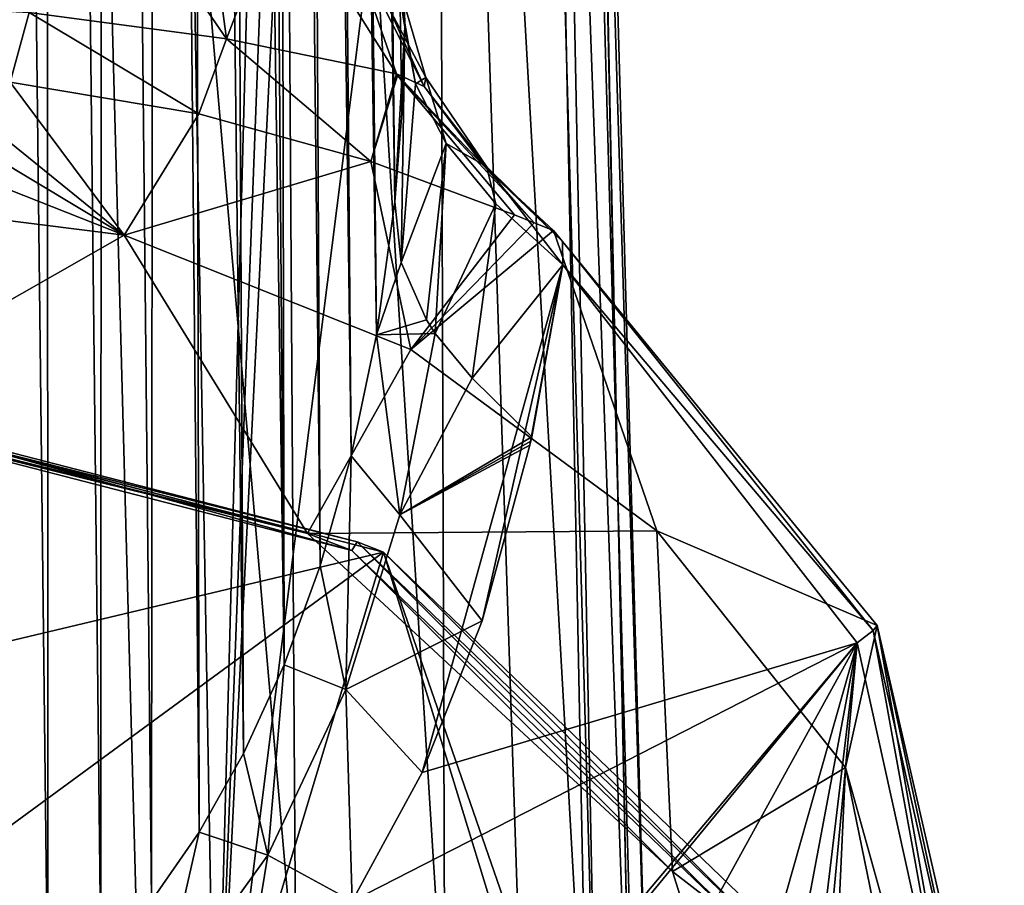
# Model space of a CAD drawing. Units: millimetres. Extents: x -110 to 110, y -21 to 226.
# Drawn here: x 5 to 28, y 92 to 113 of the extents above; entities that cross this region are included whole.
import ezdxf

# ---------------------------------------------------------------- set-up
doc = ezdxf.new("R2010")
doc.units = ezdxf.units.MM
doc.header["$LTSCALE"] = 65.185185
for name, color, linetype in [('275', 7, 'CONTINUOUS'), ('285', 7, 'CONTINUOUS'), ('29', 7, 'CONTINUOUS'), ('296', 7, 'CONTINUOUS'), ('298', 7, 'CONTINUOUS'), ('299', 7, 'CONTINUOUS'), ('300', 7, 'CONTINUOUS'), ('302', 7, 'CONTINUOUS'), ('303', 7, 'CONTINUOUS'), ('304', 7, 'CONTINUOUS'), ('305', 7, 'CONTINUOUS'), ('306', 7, 'CONTINUOUS'), ('316', 7, 'CONTINUOUS'), ('44', 7, 'CONTINUOUS'), ('45', 7, 'CONTINUOUS'), ('63', 7, 'CONTINUOUS'), ('64', 7, 'CONTINUOUS'), ('81', 7, 'CONTINUOUS')]:
    doc.layers.add(name, color=color, linetype=linetype)

msp = doc.modelspace()

# ---------------------------------------------------------------- linework, layer by layer
at = {"layer": '275', "linetype": 'Continuous'}
for points in [[(11.689, 100.297, 45.821), (0, 103.175, 38.991), (0, 103.377, 41.982), (11.689, 100.297, 45.821)], [(0, 103.232, 44.976), (11.689, 100.297, 45.821), (0, 103.377, 41.982), (0, 103.232, 44.976)], [(12.75, 99.891, 39.935), (0, 103.175, 38.991), (11.689, 100.297, 45.821), (12.75, 99.891, 39.935)], [(20.392, 92.243, 48.138), (12.75, 99.891, 39.935), (11.689, 100.297, 45.821), (20.392, 92.243, 48.138)], [(22.084, 90.922, 42.516), (12.75, 99.891, 39.935), (20.392, 92.243, 48.138), (22.084, 90.922, 42.516)], [(23.883, 81.128, 51.336), (22.084, 90.922, 42.516), (20.392, 92.243, 48.138), (23.883, 81.128, 51.336)]]:
    msp.add_3dface(points, dxfattribs=at)
at = {"layer": '285', "linetype": 'Continuous'}
for points in [[(15.851, 98.215, 70.363), (14.423, 94.598, 72.388), (17.772, 106.698, 65.58), (15.851, 98.215, 70.363)], [(17.772, 106.698, 65.58), (14.423, 94.598, 72.388), (24.79, 97.688, 68.173), (17.772, 106.698, 65.58)], [(16.993, 102.398, 68.014), (15.851, 98.215, 70.363), (17.772, 106.698, 65.58), (16.993, 102.398, 68.014)], [(17.016, 102.498, 67.957), (16.993, 102.398, 68.014), (17.772, 106.698, 65.58), (17.016, 102.498, 67.957)], [(17.037, 102.597, 67.901), (17.016, 102.498, 67.957), (17.772, 106.698, 65.58), (17.037, 102.597, 67.901)], [(12.755, 91.534, 74.106), (17.571, 89.121, 73.498), (24.79, 97.688, 68.173), (12.755, 91.534, 74.106)], [(14.423, 94.598, 72.388), (12.755, 91.534, 74.106), (24.79, 97.688, 68.173), (14.423, 94.598, 72.388)], [(17.571, 89.121, 73.498), (17.744, 89.119, 73.447), (24.79, 97.688, 68.173), (17.571, 89.121, 73.498)], [(17.744, 89.119, 73.447), (19.973, 88.943, 72.834), (24.79, 97.688, 68.173), (17.744, 89.119, 73.447)], [(19.973, 88.943, 72.834), (22.256, 88.762, 72.207), (24.79, 97.688, 68.173), (19.973, 88.943, 72.834)], [(22.256, 88.762, 72.207), (23.057, 88.483, 72.053), (24.79, 97.688, 68.173), (22.256, 88.762, 72.207)], [(23.057, 88.483, 72.053), (23.612, 87.882, 72.068), (24.79, 97.688, 68.173), (23.057, 88.483, 72.053)], [(23.612, 87.882, 72.068), (23.801, 87.127, 72.232), (24.79, 97.688, 68.173), (23.612, 87.882, 72.068)], [(23.801, 87.127, 72.232), (27.222, 86.663, 71.344), (24.79, 97.688, 68.173), (23.801, 87.127, 72.232)]]:
    msp.add_3dface(points, dxfattribs=at)
at = {"layer": '29', "linetype": 'Continuous'}
for points in [[(0, 96.639, 10.853), (0, 103.326, 34.093), (13.5, 99.85, 35.093), (0, 96.639, 10.853)], [(0, 89.952, -12.387), (0, 96.639, 10.853), (13.5, 99.85, 35.093), (0, 89.952, -12.387)], [(10.007, 88.256, -11.329), (0, 89.952, -12.387), (13.5, 99.85, 35.093), (10.007, 88.256, -11.329)], [(18.524, 83.462, -8.339), (10.007, 88.256, -11.329), (13.5, 99.85, 35.093), (18.524, 83.462, -8.339)], [(18.63, 85.031, -2.521), (18.524, 83.462, -8.339), (13.5, 99.85, 35.093), (18.63, 85.031, -2.521)], [(23.383, 90.353, 37.826), (18.63, 85.031, -2.521), (13.5, 99.85, 35.093), (23.383, 90.353, 37.826)]]:
    msp.add_3dface(points, dxfattribs=at)
at = {"layer": '296', "linetype": 'Continuous'}
msp.add_3dface([(14.013, 112.361, 65.594), (13.831, 113.503, 65.016), (13.293, 151.886, 66.695), (14.013, 112.361, 65.594)], dxfattribs=at)
at = {"layer": '298', "linetype": 'Continuous'}
for points in [[(5.477, 206.533, 77.412), (4.133, 207.212, 77.972), (5.504, 88.995, 77.699), (5.477, 206.533, 77.412)], [(5.504, 88.995, 77.699), (4.133, 207.212, 77.972), (4.205, 88.101, 78.164), (5.504, 88.995, 77.699)], [(6.801, 205.632, 76.663), (5.477, 206.533, 77.412), (6.767, 90.145, 77.102), (6.801, 205.632, 76.663)], [(6.767, 90.145, 77.102), (5.477, 206.533, 77.412), (5.504, 88.995, 77.699), (6.767, 90.145, 77.102)], [(7.972, 91.542, 76.379), (6.801, 205.632, 76.663), (6.767, 90.145, 77.102), (7.972, 91.542, 76.379)], [(8.073, 204.509, 75.723), (6.801, 205.632, 76.663), (7.972, 91.542, 76.379), (8.073, 204.509, 75.723)], [(9.109, 93.178, 75.532), (8.073, 204.509, 75.723), (7.972, 91.542, 76.379), (9.109, 93.178, 75.532)], [(8.873, 203.637, 74.992), (8.073, 204.509, 75.723), (9.109, 93.178, 75.532), (8.873, 203.637, 74.992)], [(9.623, 202.671, 74.178), (8.873, 203.637, 74.992), (10.167, 95.053, 74.559), (9.623, 202.671, 74.178)], [(10.167, 95.053, 74.559), (8.873, 203.637, 74.992), (9.109, 93.178, 75.532), (10.167, 95.053, 74.559)], [(10.313, 201.608, 73.283), (9.623, 202.671, 74.178), (11.133, 97.167, 73.462), (10.313, 201.608, 73.283)], [(11.133, 97.167, 73.462), (9.623, 202.671, 74.178), (10.167, 95.053, 74.559), (11.133, 97.167, 73.462)], [(10.934, 200.459, 72.312), (10.313, 201.608, 73.283), (11.133, 97.167, 73.462), (10.934, 200.459, 72.312)], [(11.475, 199.229, 71.269), (10.934, 200.459, 72.312), (11.994, 99.528, 72.24), (11.475, 199.229, 71.269)], [(11.994, 99.528, 72.24), (10.934, 200.459, 72.312), (11.133, 97.167, 73.462), (11.994, 99.528, 72.24)], [(11.929, 197.915, 70.161), (11.475, 199.229, 71.269), (12.736, 102.146, 70.884), (11.929, 197.915, 70.161)], [(12.736, 102.146, 70.884), (11.475, 199.229, 71.269), (11.994, 99.528, 72.24), (12.736, 102.146, 70.884)], [(12.231, 196.576, 69.2), (11.929, 197.915, 70.161), (13.338, 105.031, 69.389), (12.231, 196.576, 69.2)], [(13.338, 105.031, 69.389), (11.929, 197.915, 70.161), (12.736, 102.146, 70.884), (13.338, 105.031, 69.389)], [(12.415, 195.094, 68.468), (12.231, 196.576, 69.2), (13.338, 105.031, 69.389), (12.415, 195.094, 68.468)], [(12.57, 191.896, 67.811), (12.415, 195.094, 68.468), (13.77, 108.193, 67.752), (12.57, 191.896, 67.811)], [(13.77, 108.193, 67.752), (12.415, 195.094, 68.468), (13.338, 105.031, 69.389), (13.77, 108.193, 67.752)], [(13.293, 151.886, 66.695), (12.57, 191.896, 67.811), (13.77, 108.193, 67.752), (13.293, 151.886, 66.695)], [(14.013, 112.361, 65.594), (13.293, 151.886, 66.695), (13.938, 110.301, 66.662), (14.013, 112.361, 65.594)], [(13.293, 151.886, 66.695), (13.77, 108.193, 67.752), (13.938, 110.301, 66.662), (13.293, 151.886, 66.695)]]:
    msp.add_3dface(points, dxfattribs=at)
at = {"layer": '299', "linetype": 'Continuous'}
for points in [[(7.328, 107.399, 43.777), (4.499, 109.697, 49.995), (4.607, 111.046, 55.086), (7.328, 107.399, 43.777)], [(9.104, 110.295, 56.672), (7.328, 107.399, 43.777), (4.607, 111.046, 55.086), (9.104, 110.295, 56.672)], [(13.204, 109.156, 59.322), (7.328, 107.399, 43.777), (9.104, 110.295, 56.672), (13.204, 109.156, 59.322)], [(4.188, 109.287, 48.284), (4.499, 109.697, 49.995), (7.328, 107.399, 43.777), (4.188, 109.287, 48.284)], [(3.221, 109.022, 46.804), (4.188, 109.287, 48.284), (7.328, 107.399, 43.777), (3.221, 109.022, 46.804)], [(14.152, 104.681, 44.559), (7.328, 107.399, 43.777), (13.204, 109.156, 59.322), (14.152, 104.681, 44.559)], [(16.622, 107.89, 62.965), (14.152, 104.681, 44.559), (13.204, 109.156, 59.322), (16.622, 107.89, 62.965)], [(0, 108.327, 43.51), (3.221, 109.022, 46.804), (7.328, 107.399, 43.777), (0, 108.327, 43.51)], [(17.093, 107.7, 63.639), (14.152, 104.681, 44.559), (16.622, 107.89, 62.965), (17.093, 107.7, 63.639)], [(17.551, 107.517, 64.363), (14.152, 104.681, 44.559), (17.093, 107.7, 63.639), (17.551, 107.517, 64.363)], [(20.014, 100.356, 45.804), (14.152, 104.681, 44.559), (17.551, 107.517, 64.363), (20.014, 100.356, 45.804)], [(25.263, 98.1, 67.072), (20.014, 100.356, 45.804), (17.551, 107.517, 64.363), (25.263, 98.1, 67.072)], [(24.51, 94.72, 47.425), (20.014, 100.356, 45.804), (25.263, 98.1, 67.072), (24.51, 94.72, 47.425)], [(28.293, 81.128, 51.336), (24.51, 94.72, 47.425), (25.263, 98.1, 67.072), (28.293, 81.128, 51.336)], [(27.946, 86.397, 70.439), (28.293, 81.128, 51.336), (25.263, 98.1, 67.072), (27.946, 86.397, 70.439)]]:
    msp.add_3dface(points, dxfattribs=at)
at = {"layer": '300', "linetype": 'Continuous'}
for points in [[(25.263, 98.1, 67.072), (17.551, 107.517, 64.363), (17.767, 107.254, 65.053), (25.263, 98.1, 67.072)], [(17.767, 107.254, 65.053), (17.772, 106.698, 65.58), (25.172, 97.984, 67.721), (17.767, 107.254, 65.053)], [(25.263, 98.1, 67.072), (17.767, 107.254, 65.053), (25.172, 97.984, 67.721), (25.263, 98.1, 67.072)], [(17.772, 106.698, 65.58), (24.79, 97.688, 68.173), (25.172, 97.984, 67.721), (17.772, 106.698, 65.58)], [(25.263, 98.1, 67.072), (25.172, 97.984, 67.721), (27.739, 86.562, 71.008), (25.263, 98.1, 67.072)], [(27.946, 86.397, 70.439), (25.263, 98.1, 67.072), (27.739, 86.562, 71.008), (27.946, 86.397, 70.439)], [(24.79, 97.688, 68.173), (27.222, 86.663, 71.344), (25.172, 97.984, 67.721), (24.79, 97.688, 68.173)], [(25.172, 97.984, 67.721), (27.222, 86.663, 71.344), (27.739, 86.562, 71.008), (25.172, 97.984, 67.721)]]:
    msp.add_3dface(points, dxfattribs=at)
at = {"layer": '302', "linetype": 'Continuous'}
for points in [[(13.77, 108.193, 67.752), (14.013, 112.361, 65.594), (13.938, 110.301, 66.662), (13.77, 108.193, 67.752)], [(14.013, 112.361, 65.594), (13.77, 108.193, 67.752), (13.925, 106.753, 67.649), (14.013, 112.361, 65.594)], [(14.013, 112.361, 65.594), (13.925, 106.753, 67.649), (14.265, 111.009, 65.527), (14.013, 112.361, 65.594)], [(14.265, 111.009, 65.527), (13.925, 106.753, 67.649), (14.998, 109.583, 65.431), (14.265, 111.009, 65.527)], [(13.925, 106.753, 67.649), (14.527, 105.382, 67.516), (14.998, 109.583, 65.431), (13.925, 106.753, 67.649)], [(14.527, 105.382, 67.516), (14.737, 105.061, 67.505), (14.998, 109.583, 65.431), (14.527, 105.382, 67.516)], [(14.998, 109.583, 65.431), (14.737, 105.061, 67.505), (16.178, 108.151, 65.391), (14.998, 109.583, 65.431)], [(14.737, 105.061, 67.505), (15.612, 103.997, 67.57), (16.178, 108.151, 65.391), (14.737, 105.061, 67.505)], [(15.612, 103.997, 67.57), (17.772, 106.698, 65.58), (16.178, 108.151, 65.391), (15.612, 103.997, 67.57)], [(17.037, 102.597, 67.901), (17.772, 106.698, 65.58), (15.612, 103.997, 67.57), (17.037, 102.597, 67.901)]]:
    msp.add_3dface(points, dxfattribs=at)
at = {"layer": '303', "linetype": 'Continuous'}
for points in [[(13.77, 108.193, 67.752), (13.338, 105.031, 69.389), (13.925, 106.753, 67.649), (13.77, 108.193, 67.752)], [(13.338, 105.031, 69.389), (14.527, 105.382, 67.516), (13.925, 106.753, 67.649), (13.338, 105.031, 69.389)], [(13.338, 105.031, 69.389), (14.737, 105.061, 67.505), (14.527, 105.382, 67.516), (13.338, 105.031, 69.389)], [(13.338, 105.031, 69.389), (12.736, 102.146, 70.884), (13.891, 100.741, 69.782), (13.338, 105.031, 69.389)], [(14.737, 105.061, 67.505), (13.338, 105.031, 69.389), (13.891, 100.741, 69.782), (14.737, 105.061, 67.505)], [(15.612, 103.997, 67.57), (14.737, 105.061, 67.505), (13.891, 100.741, 69.782), (15.612, 103.997, 67.57)], [(17.037, 102.597, 67.901), (15.612, 103.997, 67.57), (13.891, 100.741, 69.782), (17.037, 102.597, 67.901)], [(17.016, 102.498, 67.957), (17.037, 102.597, 67.901), (13.891, 100.741, 69.782), (17.016, 102.498, 67.957)], [(16.993, 102.398, 68.014), (17.016, 102.498, 67.957), (13.891, 100.741, 69.782), (16.993, 102.398, 68.014)], [(15.851, 98.215, 70.363), (16.993, 102.398, 68.014), (13.891, 100.741, 69.782), (15.851, 98.215, 70.363)], [(12.736, 102.146, 70.884), (11.994, 99.528, 72.24), (12.603, 96.578, 72.081), (12.736, 102.146, 70.884)], [(12.736, 102.146, 70.884), (12.603, 96.578, 72.081), (13.891, 100.741, 69.782), (12.736, 102.146, 70.884)], [(12.603, 96.578, 72.081), (15.851, 98.215, 70.363), (13.891, 100.741, 69.782), (12.603, 96.578, 72.081)], [(11.994, 99.528, 72.24), (11.133, 97.167, 73.462), (12.603, 96.578, 72.081), (11.994, 99.528, 72.24)], [(14.423, 94.598, 72.388), (15.851, 98.215, 70.363), (12.603, 96.578, 72.081), (14.423, 94.598, 72.388)], [(11.133, 97.167, 73.462), (10.167, 95.053, 74.559), (10.75, 92.635, 74.328), (11.133, 97.167, 73.462)], [(11.133, 97.167, 73.462), (10.75, 92.635, 74.328), (12.603, 96.578, 72.081), (11.133, 97.167, 73.462)], [(10.75, 92.635, 74.328), (12.755, 91.534, 74.106), (12.603, 96.578, 72.081), (10.75, 92.635, 74.328)], [(12.755, 91.534, 74.106), (14.423, 94.598, 72.388), (12.603, 96.578, 72.081), (12.755, 91.534, 74.106)], [(10.167, 95.053, 74.559), (9.109, 93.178, 75.532), (10.75, 92.635, 74.328), (10.167, 95.053, 74.559)], [(9.109, 93.178, 75.532), (7.972, 91.542, 76.379), (8.173, 89.058, 76.408), (9.109, 93.178, 75.532)], [(9.109, 93.178, 75.532), (8.173, 89.058, 76.408), (10.75, 92.635, 74.328), (9.109, 93.178, 75.532)], [(8.173, 89.058, 76.408), (9.977, 87.931, 76.126), (10.75, 92.635, 74.328), (8.173, 89.058, 76.408)], [(9.977, 87.931, 76.126), (12.755, 91.534, 74.106), (10.75, 92.635, 74.328), (9.977, 87.931, 76.126)]]:
    msp.add_3dface(points, dxfattribs=at)
at = {"layer": '304', "linetype": 'Continuous'}
for points in [[(13.831, 113.503, 65.016), (14.51, 111.157, 64.883), (13.609, 112.863, 64.537), (13.831, 113.503, 65.016)], [(13.831, 113.503, 65.016), (14.013, 112.361, 65.594), (14.265, 111.009, 65.527), (13.831, 113.503, 65.016)], [(13.831, 113.503, 65.016), (14.265, 111.009, 65.527), (14.51, 111.157, 64.883), (13.831, 113.503, 65.016)], [(13.609, 112.863, 64.537), (14.51, 111.157, 64.883), (14.473, 110.946, 64.331), (13.609, 112.863, 64.537)], [(14.265, 111.009, 65.527), (14.998, 109.583, 65.431), (14.51, 111.157, 64.883), (14.265, 111.009, 65.527)], [(14.51, 111.157, 64.883), (15.957, 109.039, 64.816), (14.473, 110.946, 64.331), (14.51, 111.157, 64.883)], [(14.51, 111.157, 64.883), (14.998, 109.583, 65.431), (15.957, 109.039, 64.816), (14.51, 111.157, 64.883)], [(14.473, 110.946, 64.331), (15.957, 109.039, 64.816), (15.891, 109.051, 64.196), (14.473, 110.946, 64.331)], [(14.998, 109.583, 65.431), (16.178, 108.151, 65.391), (15.957, 109.039, 64.816), (14.998, 109.583, 65.431)], [(17.767, 107.254, 65.053), (17.551, 107.517, 64.363), (15.891, 109.051, 64.196), (17.767, 107.254, 65.053)], [(15.957, 109.039, 64.816), (17.767, 107.254, 65.053), (15.891, 109.051, 64.196), (15.957, 109.039, 64.816)], [(17.772, 106.698, 65.58), (17.767, 107.254, 65.053), (15.957, 109.039, 64.816), (17.772, 106.698, 65.58)], [(16.178, 108.151, 65.391), (17.772, 106.698, 65.58), (15.957, 109.039, 64.816), (16.178, 108.151, 65.391)]]:
    msp.add_3dface(points, dxfattribs=at)
at = {"layer": '305', "linetype": 'Continuous'}
for points in [[(13.609, 112.863, 64.537), (14.473, 110.946, 64.331), (12.701, 114.438, 64.378), (13.609, 112.863, 64.537)], [(12.701, 114.438, 64.378), (14.473, 110.946, 64.331), (13.815, 111.245, 63.924), (12.701, 114.438, 64.378)], [(14.473, 110.946, 64.331), (15.891, 109.051, 64.196), (13.815, 111.245, 63.924), (14.473, 110.946, 64.331)], [(13.815, 111.245, 63.924), (15.891, 109.051, 64.196), (13.838, 111.206, 63.917), (13.815, 111.245, 63.924)], [(17.093, 107.7, 63.639), (16.622, 107.89, 62.965), (13.838, 111.206, 63.917), (17.093, 107.7, 63.639)], [(15.891, 109.051, 64.196), (17.093, 107.7, 63.639), (13.838, 111.206, 63.917), (15.891, 109.051, 64.196)], [(17.551, 107.517, 64.363), (17.093, 107.7, 63.639), (15.891, 109.051, 64.196), (17.551, 107.517, 64.363)]]:
    msp.add_3dface(points, dxfattribs=at)
at = {"layer": '306', "linetype": 'Continuous'}
for points in [[(5.064, 112.711, 60.002), (7.29, 115.675, 63.889), (9.763, 112.076, 61.476), (5.064, 112.711, 60.002)], [(7.29, 115.675, 63.889), (9.29, 115.631, 63.975), (9.763, 112.076, 61.476), (7.29, 115.675, 63.889)], [(9.29, 115.631, 63.975), (11.095, 115.555, 64.107), (9.763, 112.076, 61.476), (9.29, 115.631, 63.975)], [(11.095, 115.555, 64.107), (13.815, 111.245, 63.924), (9.763, 112.076, 61.476), (11.095, 115.555, 64.107)], [(11.095, 115.555, 64.107), (12.701, 114.438, 64.378), (13.815, 111.245, 63.924), (11.095, 115.555, 64.107)], [(4.607, 111.046, 55.086), (0, 112.967, 59.544), (5.064, 112.711, 60.002), (4.607, 111.046, 55.086)], [(9.104, 110.295, 56.672), (4.607, 111.046, 55.086), (5.064, 112.711, 60.002), (9.104, 110.295, 56.672)], [(9.104, 110.295, 56.672), (5.064, 112.711, 60.002), (9.763, 112.076, 61.476), (9.104, 110.295, 56.672)], [(13.204, 109.156, 59.322), (9.104, 110.295, 56.672), (9.763, 112.076, 61.476), (13.204, 109.156, 59.322)], [(13.815, 111.245, 63.924), (13.204, 109.156, 59.322), (9.763, 112.076, 61.476), (13.815, 111.245, 63.924)], [(13.204, 109.156, 59.322), (13.815, 111.245, 63.924), (13.838, 111.206, 63.917), (13.204, 109.156, 59.322)], [(16.622, 107.89, 62.965), (13.204, 109.156, 59.322), (13.838, 111.206, 63.917), (16.622, 107.89, 62.965)]]:
    msp.add_3dface(points, dxfattribs=at)
at = {"layer": '316', "linetype": 'Continuous'}
for points in [[(0, 103.232, 44.976), (0, 108.327, 43.51), (7.328, 107.399, 43.777), (0, 103.232, 44.976)], [(11.689, 100.297, 45.821), (0, 103.232, 44.976), (7.328, 107.399, 43.777), (11.689, 100.297, 45.821)], [(11.689, 100.297, 45.821), (7.328, 107.399, 43.777), (14.152, 104.681, 44.559), (11.689, 100.297, 45.821)], [(11.689, 100.297, 45.821), (14.152, 104.681, 44.559), (20.014, 100.356, 45.804), (11.689, 100.297, 45.821)], [(20.392, 92.243, 48.138), (11.689, 100.297, 45.821), (20.014, 100.356, 45.804), (20.392, 92.243, 48.138)], [(20.392, 92.243, 48.138), (20.014, 100.356, 45.804), (24.51, 94.72, 47.425), (20.392, 92.243, 48.138)], [(23.883, 81.128, 51.336), (20.392, 92.243, 48.138), (24.51, 94.72, 47.425), (23.883, 81.128, 51.336)], [(23.883, 81.128, 51.336), (24.51, 94.72, 47.425), (27.294, 81.128, 51.336), (23.883, 81.128, 51.336)], [(24.51, 94.72, 47.425), (28.293, 81.128, 51.336), (27.294, 81.128, 51.336), (24.51, 94.72, 47.425)]]:
    msp.add_3dface(points, dxfattribs=at)
at = {"layer": '44', "linetype": 'Continuous'}
for points in [[(12.877, 100.098, 39.876), (0, 103.415, 38.922), (12.75, 99.891, 39.935), (12.877, 100.098, 39.876)], [(12.75, 99.891, 39.935), (0, 103.415, 38.922), (0, 103.175, 38.991), (12.75, 99.891, 39.935)], [(22.084, 90.922, 42.516), (12.877, 100.098, 39.876), (12.75, 99.891, 39.935), (22.084, 90.922, 42.516)], [(22.301, 91.04, 42.482), (12.877, 100.098, 39.876), (22.084, 90.922, 42.516), (22.301, 91.04, 42.482)]]:
    msp.add_3dface(points, dxfattribs=at)
at = {"layer": '45', "linetype": 'Continuous'}
for points in [[(0, 103.326, 34.093), (0, 103.415, 38.922), (12.877, 100.098, 39.876), (0, 103.326, 34.093)], [(13.5, 99.85, 35.093), (0, 103.326, 34.093), (12.877, 100.098, 39.876), (13.5, 99.85, 35.093)], [(13.5, 99.85, 35.093), (12.877, 100.098, 39.876), (22.301, 91.04, 42.482), (13.5, 99.85, 35.093)], [(23.383, 90.353, 37.826), (13.5, 99.85, 35.093), (22.301, 91.04, 42.482), (23.383, 90.353, 37.826)]]:
    msp.add_3dface(points, dxfattribs=at)
at = {"layer": '63', "linetype": 'Continuous'}
for points in [[(0, 152.392, -56.141), (3.799, 90.671, -38.987), (5.974, 152.035, -57.387), (0, 152.392, -56.141)], [(3.799, 90.671, -38.987), (7.639, 90.22, -40.559), (5.974, 152.035, -57.387), (3.799, 90.671, -38.987)], [(7.639, 90.22, -40.559), (11.414, 89.41, -43.386), (5.974, 152.035, -57.387), (7.639, 90.22, -40.559)], [(5.974, 152.035, -57.387), (11.414, 89.41, -43.386), (11.016, 151.087, -60.693), (5.974, 152.035, -57.387)], [(11.414, 89.41, -43.386), (14.963, 88.168, -47.718), (11.016, 151.087, -60.693), (11.414, 89.41, -43.386)], [(11.016, 151.087, -60.693), (14.963, 88.168, -47.718), (14.763, 149.756, -65.336), (11.016, 151.087, -60.693)], [(16.841, 87.186, -51.14), (18.368, 86.043, -55.128), (14.763, 149.756, -65.336), (16.841, 87.186, -51.14)], [(14.763, 149.756, -65.336), (18.368, 86.043, -55.128), (17.138, 148.198, -70.767), (14.763, 149.756, -65.336)], [(14.963, 88.168, -47.718), (16.841, 87.186, -51.14), (14.763, 149.756, -65.336), (14.963, 88.168, -47.718)], [(18.368, 86.043, -55.128), (19.425, 84.761, -59.599), (17.138, 148.198, -70.767), (18.368, 86.043, -55.128)], [(17.138, 148.198, -70.767), (19.425, 84.761, -59.599), (18.14, 146.522, -76.602), (17.138, 148.198, -70.767)], [(18.14, 146.522, -76.602), (19.425, 84.761, -59.599), (18.194, 144.604, -76.231), (18.14, 146.522, -76.602)], [(18.194, 144.604, -76.231), (19.425, 84.761, -59.599), (19.834, 86.051, -64.884), (18.194, 144.604, -76.231)]]:
    msp.add_3dface(points, dxfattribs=at)
at = {"layer": '64', "linetype": 'Continuous'}
for points in [[(13.977, 202.772, -90.04), (15.292, 202.959, -89.562), (9.498, 85.13, -69.444), (13.977, 202.772, -90.04)], [(9.498, 85.13, -69.444), (15.292, 202.959, -89.562), (16.951, 144.199, -78.137), (9.498, 85.13, -69.444)], [(12.646, 202.61, -90.476), (13.977, 202.772, -90.04), (9.498, 85.13, -69.444), (12.646, 202.61, -90.476)], [(12.646, 202.61, -90.476), (9.498, 85.13, -69.444), (7.524, 196.753, -90.707), (12.646, 202.61, -90.476)], [(0, 84.952, -70.357), (0, 194.55, -90.996), (7.524, 196.753, -90.707), (0, 84.952, -70.357)], [(9.498, 85.13, -69.444), (0, 84.952, -70.357), (7.524, 196.753, -90.707), (9.498, 85.13, -69.444)], [(18.595, 85.652, -66.757), (9.498, 85.13, -69.444), (16.951, 144.199, -78.137), (18.595, 85.652, -66.757)]]:
    msp.add_3dface(points, dxfattribs=at)
at = {"layer": '81', "linetype": 'Continuous'}
for points in [[(18.595, 85.652, -66.757), (16.951, 144.199, -78.137), (16.243, 203.138, -88.782), (18.595, 85.652, -66.757)], [(18.194, 144.604, -76.231), (19.834, 86.051, -64.884), (16.243, 203.138, -88.782), (18.194, 144.604, -76.231)], [(19.834, 86.051, -64.884), (19.514, 85.823, -66.013), (16.243, 203.138, -88.782), (19.834, 86.051, -64.884)], [(19.514, 85.823, -66.013), (18.595, 85.652, -66.757), (16.243, 203.138, -88.782), (19.514, 85.823, -66.013)]]:
    msp.add_3dface(points, dxfattribs=at)

doc.saveas('drawing.dxf')
